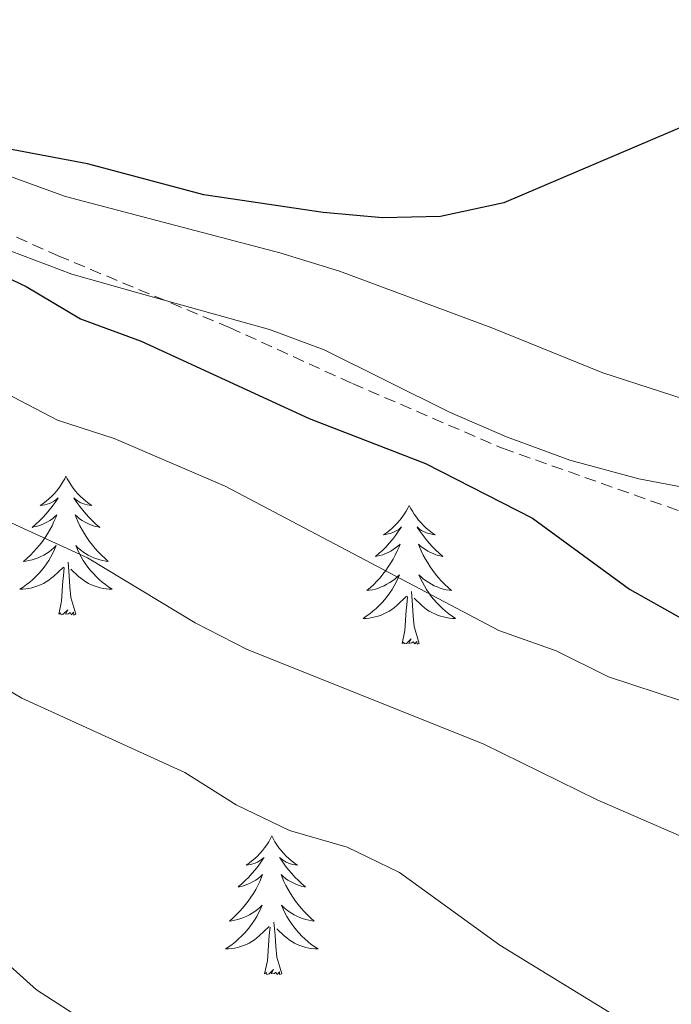
# Model space of a CAD drawing. Units: metres. Extents: x 624168 to 628676, y 4699071 to 4702121.
# Drawn here: x 626660 to 626716, y 4701043 to 4701127 of the extents above; entities that cross this region are included whole.
import ezdxf

# ---------------------------------------------------------------- set-up
doc = ezdxf.new("R2010")
doc.units = ezdxf.units.M
doc.header["$MEASUREMENT"] = 0
doc.linetypes.add('TRAZOSX2', pattern=[1.5, 1, -0.5])
for name, color, linetype, lineweight in [('Level 11', 142, 'TRAZOSX2', 13), ('Level 35', 92, 'Continuous', 0), ('Level 36', 19, 'Continuous', 40), ('Level 4', 36, 'Continuous', 30), ('Level 5', 36, 'Continuous', 0)]:
    doc.layers.add(name, color=color, linetype=linetype, lineweight=lineweight)

msp = doc.modelspace()

# ---------------------------------------------------------------- linework, layer by layer
at = {"layer": 'Level 11', "color": 142, "linetype": 'TRAZOSX2', "lineweight": 13}
msp.add_polyline3d([(626568.82, 4701162.04, 478.32), (626574.26, 4701159.91, 477.47), (626580.09, 4701157.18, 477.26), (626586.53, 4701153.11, 477.05), (626591.68, 4701148.97, 477.05), (626601.66, 4701140.32, 476.63), (626606.83, 4701135.16, 476.42), (626617.47, 4701126.17, 475), (626622.89, 4701122.85, 474.79), (626627.95, 4701120.3, 474.37), (626632.98, 4701118.32, 473.95), (626653.19, 4701111.44, 472.89), (626663.61, 4701106.8, 472.68), (626678.36, 4701100.63, 472.05), (626688.92, 4701095.82, 471.84), (626701.83, 4701090.26, 470.57), (626717.24, 4701084.81, 470)], dxfattribs=at)
at = {"layer": 'Level 35', "color": 92, "linetype": 'Continuous', "lineweight": 0, "ltscale": 0.5}
msp.add_polyline3d([(626655.2, 4701109.67, 482.03), (626659.5, 4701107.22, 481.3), (626664.78, 4701105.21, 480.47), (626670.47, 4701103.62, 479.92), (626681.79, 4701100.45, 479.92), (626686.48, 4701098.71, 479.92), (626697.27, 4701093.35, 478.65), (626702.17, 4701091.24, 478.23), (626707.61, 4701089.24, 477.38), (626713.55, 4701087.63, 476.54), (626718.66, 4701086.67, 476.54)], dxfattribs=at)
at = {"layer": 'Level 36', "color": 92, "linetype": 'Continuous', "lineweight": 0}
for points in [[(626664.29, 4701087.86), (626664.18, 4701087.64), (626664.03, 4701087.37), (626663.86, 4701087.1), (626663.67, 4701086.84), (626663.48, 4701086.59), (626663.27, 4701086.36), (626663.05, 4701086.13), (626662.82, 4701085.91), (626662.58, 4701085.71), (626662.33, 4701085.52), (626662.07, 4701085.34), (626662.27, 4701085.37), (626662.47, 4701085.4), (626662.67, 4701085.46), (626662.87, 4701085.53), (626663.06, 4701085.61), (626663.24, 4701085.71), (626663.41, 4701085.82), (626663.62, 4701086.01), (626663.58, 4701085.95), (626663.35, 4701085.61), (626663.1, 4701085.27), (626662.85, 4701084.94), (626662.58, 4701084.63), (626662.3, 4701084.32), (626662.01, 4701084.03), (626661.71, 4701083.75), (626661.39, 4701083.47), (626661.52, 4701083.5), (626661.76, 4701083.55), (626662, 4701083.63), (626662.24, 4701083.72), (626662.47, 4701083.82), (626662.69, 4701083.94), (626662.91, 4701084.07), (626663.12, 4701084.21), (626663.31, 4701084.37), (626663.5, 4701084.54), (626663.41, 4701084.32), (626663.26, 4701083.96), (626663.09, 4701083.6), (626662.9, 4701083.26), (626662.7, 4701082.92), (626662.49, 4701082.59), (626662.26, 4701082.26), (626662.02, 4701081.95), (626661.77, 4701081.65), (626661.51, 4701081.36), (626661.23, 4701081.07), (626660.95, 4701080.81), (626660.65, 4701080.55), (626660.85, 4701080.57), (626661.11, 4701080.62), (626661.37, 4701080.68), (626661.63, 4701080.76), (626661.89, 4701080.85), (626662.14, 4701080.96), (626662.38, 4701081.09), (626662.61, 4701081.22), (626662.84, 4701081.37), (626663.05, 4701081.54), (626663.26, 4701081.71), (626663.45, 4701081.9), (626663.31, 4701081.57)], [(626664.29, 4701087.86), (626664.4, 4701087.64), (626664.56, 4701087.37), (626664.73, 4701087.1), (626664.91, 4701086.84), (626665.1, 4701086.59), (626665.31, 4701086.36), (626665.53, 4701086.13), (626665.76, 4701085.91), (626666, 4701085.71), (626666.25, 4701085.52), (626666.51, 4701085.34), (626666.31, 4701085.37), (626666.11, 4701085.4), (626665.91, 4701085.46), (626665.71, 4701085.53), (626665.52, 4701085.61), (626665.34, 4701085.71), (626665.17, 4701085.82), (626664.96, 4701086.01), (626665, 4701085.95), (626665.23, 4701085.61), (626665.48, 4701085.27), (626665.73, 4701084.94), (626666, 4701084.63), (626666.28, 4701084.32), (626666.57, 4701084.03), (626666.87, 4701083.75), (626667.19, 4701083.47), (626667.06, 4701083.5), (626666.82, 4701083.55), (626666.58, 4701083.63), (626666.34, 4701083.72), (626666.11, 4701083.82), (626665.89, 4701083.94), (626665.67, 4701084.07), (626665.46, 4701084.21), (626665.27, 4701084.37), (626665.08, 4701084.54), (626665.17, 4701084.32), (626665.32, 4701083.96), (626665.49, 4701083.6), (626665.68, 4701083.26), (626665.88, 4701082.92), (626666.09, 4701082.59), (626666.32, 4701082.26), (626666.56, 4701081.95), (626666.81, 4701081.65), (626667.07, 4701081.36), (626667.35, 4701081.07), (626667.63, 4701080.81), (626667.93, 4701080.55), (626667.73, 4701080.57), (626667.47, 4701080.62), (626667.21, 4701080.68), (626666.95, 4701080.76), (626666.69, 4701080.85), (626666.44, 4701080.96), (626666.2, 4701081.09), (626665.97, 4701081.22), (626665.74, 4701081.37), (626665.53, 4701081.54), (626665.32, 4701081.71), (626665.13, 4701081.9), (626665.27, 4701081.57)], [(626693.81, 4701085.35), (626693.69, 4701085.13), (626693.54, 4701084.86), (626693.37, 4701084.59), (626693.19, 4701084.33), (626692.99, 4701084.09), (626692.79, 4701083.85), (626692.57, 4701083.62), (626692.34, 4701083.41), (626692.1, 4701083.2), (626691.85, 4701083.01), (626691.59, 4701082.83), (626691.79, 4701082.86), (626691.99, 4701082.9), (626692.19, 4701082.95), (626692.38, 4701083.02), (626692.57, 4701083.11), (626692.75, 4701083.2), (626692.93, 4701083.32), (626693.13, 4701083.51), (626693.09, 4701083.44), (626692.86, 4701083.1), (626692.62, 4701082.76), (626692.36, 4701082.43), (626692.09, 4701082.12), (626691.81, 4701081.81), (626691.52, 4701081.52), (626691.22, 4701081.24), (626690.91, 4701080.97), (626691.03, 4701080.99), (626691.28, 4701081.05), (626691.52, 4701081.12), (626691.75, 4701081.21), (626691.99, 4701081.31), (626692.21, 4701081.43), (626692.43, 4701081.56), (626692.63, 4701081.71), (626692.83, 4701081.86), (626693.02, 4701082.03), (626692.93, 4701081.81), (626692.77, 4701081.45), (626692.6, 4701081.09), (626692.42, 4701080.75), (626692.22, 4701080.41), (626692, 4701080.08), (626691.78, 4701079.75), (626691.54, 4701079.44), (626691.29, 4701079.14), (626691.02, 4701078.85), (626690.75, 4701078.57), (626690.46, 4701078.3), (626690.16, 4701078.04), (626690.36, 4701078.06), (626690.63, 4701078.11), (626690.89, 4701078.17), (626691.15, 4701078.25), (626691.4, 4701078.35), (626691.65, 4701078.45), (626691.89, 4701078.58), (626692.13, 4701078.72), (626692.35, 4701078.87), (626692.57, 4701079.03), (626692.77, 4701079.21), (626692.97, 4701079.39), (626692.83, 4701079.07)], [(626693.81, 4701085.35), (626693.92, 4701085.13), (626694.07, 4701084.86), (626694.24, 4701084.59), (626694.42, 4701084.33), (626694.61, 4701084.09), (626694.82, 4701083.85), (626695.04, 4701083.62), (626695.27, 4701083.41), (626695.51, 4701083.2), (626695.76, 4701083.01), (626696.02, 4701082.83), (626695.82, 4701082.86), (626695.62, 4701082.9), (626695.42, 4701082.95), (626695.23, 4701083.02), (626695.04, 4701083.11), (626694.86, 4701083.2), (626694.68, 4701083.32), (626694.48, 4701083.51), (626694.52, 4701083.44), (626694.75, 4701083.1), (626694.99, 4701082.76), (626695.25, 4701082.43), (626695.51, 4701082.12), (626695.79, 4701081.81), (626696.09, 4701081.52), (626696.39, 4701081.24), (626696.7, 4701080.97), (626696.58, 4701080.99), (626696.33, 4701081.05), (626696.09, 4701081.12), (626695.85, 4701081.21), (626695.62, 4701081.31), (626695.4, 4701081.43), (626695.19, 4701081.56), (626694.98, 4701081.71), (626694.78, 4701081.86), (626694.59, 4701082.03), (626694.68, 4701081.81), (626694.84, 4701081.45), (626695.01, 4701081.09), (626695.19, 4701080.75), (626695.39, 4701080.41), (626695.61, 4701080.08), (626695.83, 4701079.75), (626696.07, 4701079.44), (626696.32, 4701079.14), (626696.59, 4701078.85), (626696.86, 4701078.57), (626697.15, 4701078.3), (626697.45, 4701078.04), (626697.25, 4701078.06), (626696.98, 4701078.11), (626696.72, 4701078.17), (626696.46, 4701078.25), (626696.21, 4701078.35), (626695.96, 4701078.45), (626695.72, 4701078.58), (626695.48, 4701078.72), (626695.26, 4701078.87), (626695.04, 4701079.03), (626694.84, 4701079.21), (626694.64, 4701079.39), (626694.78, 4701079.07)], [(626663.314, 4701081.571), (626663.164, 4701081.251), (626662.994, 4701080.941), (626662.814, 4701080.631), (626662.614, 4701080.341), (626662.404, 4701080.05), (626662.184, 4701079.77), (626661.944, 4701079.5), (626661.694, 4701079.25), (626661.444, 4701079), (626661.174, 4701078.77), (626660.893, 4701078.55), (626660.603, 4701078.34), (626660.313, 4701078.15), (626660.573, 4701078.15), (626660.843, 4701078.18), (626661.103, 4701078.22), (626661.363, 4701078.28), (626661.613, 4701078.35), (626661.863, 4701078.44), (626662.113, 4701078.54), (626662.353, 4701078.65), (626662.583, 4701078.79), (626662.803, 4701078.931), (626663.013, 4701079.091), (626663.213, 4701079.261), (626664.064, 4701080.061)], [(626665.274, 4701081.571), (626665.424, 4701081.251), (626665.594, 4701080.941), (626665.774, 4701080.631), (626665.974, 4701080.341), (626666.183, 4701080.051), (626666.403, 4701079.771), (626666.643, 4701079.501), (626666.893, 4701079.251), (626667.143, 4701079.001), (626667.413, 4701078.771), (626667.693, 4701078.551), (626667.983, 4701078.341), (626668.273, 4701078.151), (626668.013, 4701078.151), (626667.743, 4701078.181), (626667.483, 4701078.221), (626667.223, 4701078.281), (626666.973, 4701078.351), (626666.723, 4701078.441), (626666.473, 4701078.541), (626666.233, 4701078.651), (626666.003, 4701078.791), (626665.783, 4701078.931), (626665.573, 4701079.091), (626665.373, 4701079.261), (626664.714, 4701079.881)], [(626663.67, 4701076.01), (626663.92, 4701077.13), (626664.03, 4701078.87), (626664.08, 4701079.3), (626664.14, 4701080.03)], [(626665.14, 4701076.01), (626664.71, 4701077.45), (626664.62, 4701078.35), (626664.57, 4701079.3), (626664.47, 4701080.47)], [(626692.832, 4701079.074), (626692.672, 4701078.754), (626692.502, 4701078.434), (626692.321, 4701078.134), (626692.121, 4701077.834), (626691.911, 4701077.544), (626691.691, 4701077.263), (626691.461, 4701077.003), (626691.211, 4701076.743), (626690.951, 4701076.493), (626690.681, 4701076.263), (626690.401, 4701076.043), (626690.111, 4701075.833), (626689.831, 4701075.643), (626690.091, 4701075.653), (626690.351, 4701075.673), (626690.611, 4701075.713), (626690.871, 4701075.773), (626691.131, 4701075.843), (626691.381, 4701075.933), (626691.621, 4701076.033), (626691.861, 4701076.153), (626692.091, 4701076.284), (626692.311, 4701076.424), (626692.531, 4701076.584), (626692.731, 4701076.754), (626693.581, 4701077.554)], [(626694.782, 4701079.074), (626694.941, 4701078.754), (626695.111, 4701078.434), (626695.291, 4701078.134), (626695.491, 4701077.834), (626695.701, 4701077.544), (626695.921, 4701077.264), (626696.151, 4701077.004), (626696.401, 4701076.744), (626696.661, 4701076.494), (626696.931, 4701076.264), (626697.211, 4701076.044), (626697.491, 4701075.834), (626697.791, 4701075.644), (626697.521, 4701075.654), (626697.261, 4701075.674), (626696.991, 4701075.714), (626696.741, 4701075.774), (626696.481, 4701075.844), (626696.231, 4701075.934), (626695.991, 4701076.034), (626695.751, 4701076.154), (626695.521, 4701076.284), (626695.301, 4701076.424), (626695.081, 4701076.584), (626694.881, 4701076.754), (626694.221, 4701077.374)], [(626693.19, 4701073.5), (626693.43, 4701074.62), (626693.54, 4701076.36), (626693.59, 4701076.79), (626693.65, 4701077.52)], [(626694.66, 4701073.5), (626694.23, 4701074.94), (626694.14, 4701075.85), (626694.09, 4701076.79), (626693.99, 4701077.96)], [(626665.14, 4701076.01), (626664.97, 4701075.94), (626664.95, 4701076.18), (626664.76, 4701075.96), (626664.64, 4701076.16), (626664.52, 4701076.05), (626664.25, 4701076), (626664.44, 4701076.39), (626664.06, 4701076.01), (626663.87, 4701075.96), (626663.83, 4701076.12), (626663.67, 4701076.01)], [(626694.66, 4701073.5), (626694.48, 4701073.43), (626694.46, 4701073.67), (626694.27, 4701073.45), (626694.15, 4701073.65), (626694.03, 4701073.55), (626693.76, 4701073.49), (626693.96, 4701073.88), (626693.57, 4701073.5), (626693.38, 4701073.45), (626693.34, 4701073.61), (626693.19, 4701073.5)], [(626681.99, 4701056.97), (626681.88, 4701056.75), (626681.72, 4701056.47), (626681.55, 4701056.21), (626681.37, 4701055.95), (626681.18, 4701055.7), (626680.97, 4701055.46), (626680.75, 4701055.24), (626680.52, 4701055.02), (626680.28, 4701054.82), (626680.03, 4701054.63), (626679.77, 4701054.45), (626679.97, 4701054.47), (626680.17, 4701054.51), (626680.37, 4701054.57), (626680.57, 4701054.63), (626680.76, 4701054.72), (626680.94, 4701054.82), (626681.11, 4701054.93), (626681.32, 4701055.12), (626681.27, 4701055.06), (626681.05, 4701054.71), (626680.8, 4701054.38), (626680.55, 4701054.05), (626680.28, 4701053.73), (626680, 4701053.43), (626679.71, 4701053.13), (626679.4, 4701052.85), (626679.09, 4701052.58), (626679.21, 4701052.6), (626679.46, 4701052.66), (626679.7, 4701052.73), (626679.94, 4701052.82), (626680.17, 4701052.93), (626680.39, 4701053.04), (626680.61, 4701053.17), (626680.81, 4701053.32), (626681.01, 4701053.48), (626681.2, 4701053.65), (626681.11, 4701053.43), (626680.95, 4701053.06), (626680.78, 4701052.71), (626680.6, 4701052.36), (626680.4, 4701052.02), (626680.19, 4701051.69), (626679.96, 4701051.37), (626679.72, 4701051.06), (626679.47, 4701050.75), (626679.21, 4701050.46), (626678.93, 4701050.18), (626678.64, 4701049.91), (626678.35, 4701049.65), (626678.54, 4701049.68), (626678.81, 4701049.73), (626679.07, 4701049.79), (626679.33, 4701049.87), (626679.59, 4701049.96), (626679.83, 4701050.07), (626680.08, 4701050.19), (626680.31, 4701050.33), (626680.53, 4701050.48), (626680.75, 4701050.65), (626680.96, 4701050.82), (626681.15, 4701051.01), (626681.01, 4701050.68)], [(626681.99, 4701056.97), (626682.1, 4701056.75), (626682.25, 4701056.47), (626682.42, 4701056.21), (626682.6, 4701055.95), (626682.8, 4701055.7), (626683.01, 4701055.46), (626683.22, 4701055.24), (626683.45, 4701055.02), (626683.69, 4701054.82), (626683.95, 4701054.63), (626684.21, 4701054.45), (626684.01, 4701054.47), (626683.8, 4701054.51), (626683.6, 4701054.57), (626683.41, 4701054.63), (626683.22, 4701054.72), (626683.04, 4701054.82), (626682.87, 4701054.93), (626682.66, 4701055.12), (626682.7, 4701055.06), (626682.93, 4701054.71), (626683.17, 4701054.38), (626683.43, 4701054.05), (626683.7, 4701053.73), (626683.98, 4701053.43), (626684.27, 4701053.13), (626684.57, 4701052.85), (626684.89, 4701052.58), (626684.76, 4701052.6), (626684.52, 4701052.66), (626684.27, 4701052.73), (626684.04, 4701052.82), (626683.81, 4701052.93), (626683.58, 4701053.04), (626683.37, 4701053.17), (626683.16, 4701053.32), (626682.96, 4701053.48), (626682.78, 4701053.65), (626682.87, 4701053.43), (626683.02, 4701053.06), (626683.19, 4701052.71), (626683.38, 4701052.36), (626683.58, 4701052.02), (626683.79, 4701051.69), (626684.02, 4701051.37), (626684.25, 4701051.06), (626684.51, 4701050.75), (626684.77, 4701050.46), (626685.05, 4701050.18), (626685.33, 4701049.91), (626685.63, 4701049.65), (626685.43, 4701049.68), (626685.17, 4701049.73), (626684.9, 4701049.79), (626684.64, 4701049.87), (626684.39, 4701049.96), (626684.14, 4701050.07), (626683.9, 4701050.19), (626683.67, 4701050.33), (626683.44, 4701050.48), (626683.23, 4701050.65), (626683.02, 4701050.82), (626682.82, 4701051.01), (626682.97, 4701050.68)], [(626681.006, 4701050.682), (626680.856, 4701050.362), (626680.686, 4701050.052), (626680.496, 4701049.742), (626680.306, 4701049.452), (626680.096, 4701049.162), (626679.866, 4701048.882), (626679.636, 4701048.612), (626679.386, 4701048.352), (626679.126, 4701048.112), (626678.866, 4701047.872), (626678.586, 4701047.652), (626678.296, 4701047.442), (626678.006, 4701047.252), (626678.266, 4701047.262), (626678.536, 4701047.292), (626678.796, 4701047.332), (626679.056, 4701047.382), (626679.306, 4701047.462), (626679.556, 4701047.542), (626679.806, 4701047.652), (626680.036, 4701047.762), (626680.266, 4701047.892), (626680.496, 4701048.042), (626680.706, 4701048.202), (626680.906, 4701048.372), (626681.756, 4701049.172)], [(626682.966, 4701050.682), (626683.116, 4701050.362), (626683.286, 4701050.052), (626683.466, 4701049.742), (626683.666, 4701049.452), (626683.876, 4701049.162), (626684.096, 4701048.882), (626684.336, 4701048.612), (626684.575, 4701048.352), (626684.835, 4701048.112), (626685.105, 4701047.872), (626685.385, 4701047.652), (626685.675, 4701047.442), (626685.965, 4701047.252), (626685.695, 4701047.262), (626685.435, 4701047.292), (626685.175, 4701047.332), (626684.915, 4701047.382), (626684.655, 4701047.462), (626684.405, 4701047.542), (626684.165, 4701047.652), (626683.925, 4701047.762), (626683.695, 4701047.892), (626683.475, 4701048.042), (626683.266, 4701048.202), (626683.056, 4701048.372), (626682.406, 4701048.992)], [(626682.84, 4701045.12), (626682.41, 4701046.56), (626682.32, 4701047.46), (626682.27, 4701048.41), (626682.17, 4701049.57)], [(626681.37, 4701045.12), (626681.61, 4701046.23), (626681.73, 4701047.98), (626681.77, 4701048.41), (626681.84, 4701049.13)], [(626682.84, 4701045.12), (626682.66, 4701045.05), (626682.65, 4701045.29), (626682.45, 4701045.07), (626682.33, 4701045.27), (626682.21, 4701045.16), (626681.94, 4701045.11), (626682.14, 4701045.5), (626681.75, 4701045.12), (626681.57, 4701045.07), (626681.53, 4701045.23), (626681.37, 4701045.12)]]:
    msp.add_lwpolyline(points, dxfattribs=at)
msp.add_polyline3d([(626764.261, 4701097.311, 470.93), (626748.131, 4701094.09, 470.93), (626741.172, 4701093.249, 470.93), (626730.502, 4701093.088, 472.2), (626725.453, 4701093.027, 472.41), (626720.373, 4701093.537, 472.41), (626710.434, 4701096.736, 472.83), (626700.896, 4701100.595, 473.46), (626687.808, 4701105.484, 473.89), (626682.668, 4701107.053, 474.31), (626664.26, 4701111.901, 474.31), (626659.421, 4701113.621, 474.31), (626649.483, 4701117.8, 474.52), (626633.076, 4701127.158, 475.36), (626626.927, 4701131.508, 476.63), (626604.801, 4701145.766, 477.26), (626600.872, 4701149.405, 477.47), (626597.724, 4701153.305, 477.68), (626590.476, 4701160.614, 477.9), (626585.696, 4701162.914, 478.11), (626580.807, 4701164.634, 478.11), (626576.118, 4701166.053, 478.32), (626568.579, 4701168.452, 479.37)], dxfattribs=at)
at = {"layer": 'Level 4', "color": 36, "linetype": 'Continuous', "lineweight": 30}
for points in [[(626721.11, 4701119.5, 475), (626701.94, 4701111.34, 475), (626696.49, 4701110.17, 475), (626691.49, 4701110.05, 475), (626686.41, 4701110.5, 475), (626676.15, 4701112.03, 475), (626666.131, 4701114.701, 475), (626645.883, 4701118.489, 475)], [(626651.671, 4701108.52, 475), (626660.869, 4701104.161, 475), (626665.548, 4701101.371, 475), (626670.757, 4701099.452, 475), (626685.185, 4701092.823, 475), (626695.214, 4701088.954, 475), (626704.392, 4701084.245, 475), (626712.75, 4701078.146, 475), (626717.119, 4701075.706, 475)]]:
    msp.add_polyline3d(points, dxfattribs=at)
at = {"layer": 'Level 5', "color": 36, "linetype": 'Continuous', "lineweight": 0}
for points in [[(626719.655, 4701055.866, 485), (626709.966, 4701060.065, 485), (626700.158, 4701064.884, 485), (626679.861, 4701072.982, 485), (626675.412, 4701075.272, 485), (626666.144, 4701080.861, 485), (626656.805, 4701085.12, 485), (626650.387, 4701089.589, 485), (626636.169, 4701096.848, 485), (626631.84, 4701099.348, 485), (626623.312, 4701105.707, 485), (626619.052, 4701108.336, 485), (626609.734, 4701113.256, 485), (626600.586, 4701118.915, 485), (626596.357, 4701122.304, 485), (626592.638, 4701126.084, 485), (626586.24, 4701134.274, 485), (626583.101, 4701139.133, 485), (626579.632, 4701143.343, 485), (626575.923, 4701146.683, 485), (626571.474, 4701149.222, 485), (626566.505, 4701151.042, 485)], [(626591.26, 4701143.33, 480), (626595.27, 4701139.88, 480), (626602.12, 4701132.33, 480), (626613.83, 4701121.38, 480), (626617.69, 4701118.22, 480), (626622.18, 4701115.46, 480), (626626.8, 4701113.03, 480), (626636.73, 4701109.16, 480), (626650.07, 4701100.52, 480), (626659.12, 4701095, 480), (626663.55, 4701092.68, 480), (626668.43, 4701091.1, 480), (626677.97, 4701087, 480), (626701.51, 4701074.62, 480), (626706.44, 4701072.86, 480), (626710.92, 4701070.64, 480), (626721.39, 4701067.19, 480)], [(626715.432, 4701039.115, 490), (626701.584, 4701047.594, 490), (626692.956, 4701053.813, 490), (626688.457, 4701055.993, 490), (626683.498, 4701057.432, 490), (626678.928, 4701059.622, 490), (626674.509, 4701062.411, 490), (626660.491, 4701068.81, 490), (626651.473, 4701074.109, 490), (626636.525, 4701080.438, 490), (626627.257, 4701086.077, 490), (626617.409, 4701090.796, 490), (626613.1, 4701093.336, 490), (626608.711, 4701096.545, 490), (626591.314, 4701107.764, 490), (626586.305, 4701110.223, 490), (626581.646, 4701113.133, 490)], [(626666.29, 4701040.82, 495), (626661.77, 4701043.75, 495), (626658.02, 4701047.06, 495), (626652.3, 4701056.34, 495), (626648.41, 4701059.5, 495), (626643.53, 4701061.93, 495), (626638.31, 4701063.13, 495), (626633.14, 4701064.96, 495), (626624.89, 4701070.76, 495), (626616.47, 4701077.88, 495), (626612.04, 4701080.18, 495), (626607.33, 4701081.95, 495), (626596.91, 4701085.12, 495), (626587.23, 4701089.15, 495), (626581.87, 4701090.92, 495), (626566.82, 4701097.57, 495)]]:
    msp.add_polyline3d(points, dxfattribs=at)

doc.saveas('drawing.dxf')
